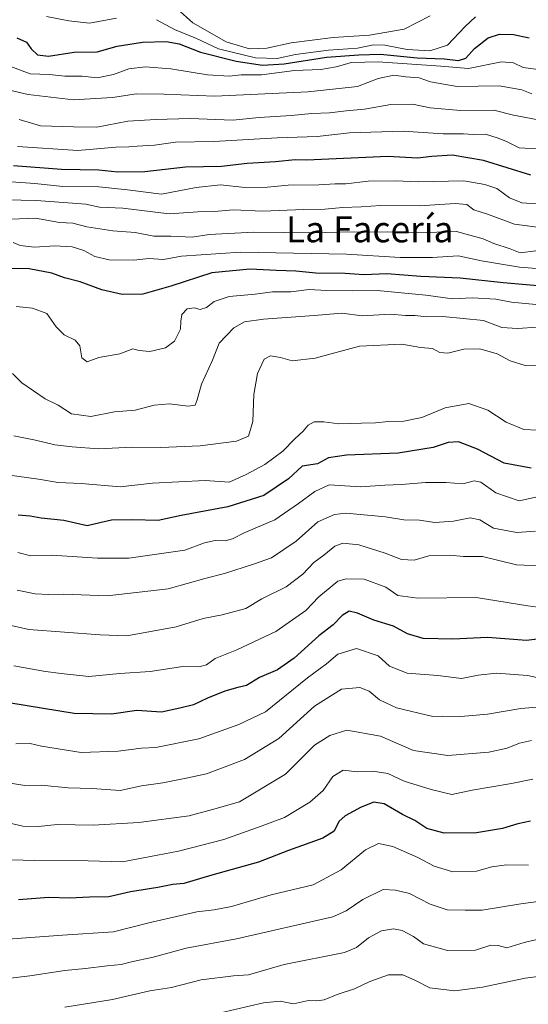
# Model space of a CAD drawing. Units: metres. Extents: x 645166 to 648647, y 4720700 to 4723086.
# Drawn here: x 647693 to 647850, y 4722175 to 4722479 of the extents above; entities that cross this region are included whole.
import ezdxf
from ezdxf.enums import TextEntityAlignment as Align

# ---------------------------------------------------------------- set-up
doc = ezdxf.new("R2010")
doc.units = ezdxf.units.M
doc.header["$MEASUREMENT"] = 0
for name, color, linetype, lineweight in [('Curva de nivel maestra', 36, 'Continuous', 30), ('Curva de nivel normal', 36, 'Continuous', 0), ('Texto cartográfico', 19, 'Continuous', 0)]:
    doc.layers.add(name, color=color, linetype=linetype, lineweight=lineweight)
doc.styles.add('Arial', font='txt', dxfattribs={"height": 0.2})

# ---------------------------------------------------------------- blocks, each defined once
blk = doc.blocks.new('*U165')
at = {"layer": 'Curva de nivel normal', "color": 36, "linetype": 'Continuous', "lineweight": 0}
blk.add_polyline3d([(647856.18, 4722372.84, 935), (647849.09, 4722372.65, 935), (647844.46, 4722374.02, 935), (647840.37, 4722376.24, 935), (647835.01, 4722377.78, 935), (647830.1, 4722377.63, 935), (647825.19, 4722376.42, 935), (647822.74, 4722376.62, 935), (647820.41, 4722377.84, 935), (647816.73, 4722378.2, 935), (647810.95, 4722379.15, 935), (647797.93, 4722378.6, 935), (647784.27, 4722374.83, 935), (647777.2, 4722374.03, 935), (647773.54, 4722375.03, 935), (647770.49, 4722375.57, 935), (647768.54, 4722374.58, 935), (647766.46, 4722370.14, 935), (647765.32, 4722363.62, 935), (647765.06, 4722355.29, 935), (647763.7, 4722350.82, 935), (647760, 4722349.28, 935), (647748.73, 4722347.81, 935), (647736.65, 4722347.33, 935), (647727.87, 4722347.38, 935), (647717.39, 4722346.83, 935), (647709.29, 4722347.49, 935), (647703.92, 4722348.06, 935), (647698, 4722349.58, 935), (647691.3, 4722350.88, 935)], dxfattribs=at)
blk = doc.blocks.new('*U170')
at = {"layer": 'Curva de nivel normal', "color": 36, "linetype": 'Continuous', "lineweight": 0}
blk.add_polyline3d([(647852.93, 4722298.04, 905), (647849.86, 4722298.37, 905), (647833.93, 4722300.96, 905), (647815.9, 4722300.81, 905), (647809.72, 4722301.6, 905), (647806.05, 4722304.12, 905), (647799.36, 4722306.67, 905), (647793.85, 4722306.78, 905), (647791.22, 4722306, 905), (647785.39, 4722301.23, 905), (647781.4, 4722296.93, 905), (647772.1, 4722290.48, 905), (647760.06, 4722284.83, 905), (647753.39, 4722282.19, 905), (647750.72, 4722280.2, 905), (647748.39, 4722279.59, 905), (647743.39, 4722279.7, 905), (647733.31, 4722278.14, 905), (647724, 4722277.47, 905), (647714.39, 4722276.56, 905), (647705.91, 4722277.56, 905), (647701.07, 4722278.1, 905), (647691.24, 4722279.92, 905)], dxfattribs=at)
blk = doc.blocks.new('*U172')
at = {"layer": 'Curva de nivel normal', "color": 36, "linetype": 'Continuous', "lineweight": 0}
blk.add_polyline3d([(647865.75, 4722401.48, 955), (647847.34, 4722402.99, 955), (647835.52, 4722404.87, 955), (647828.4, 4722406.41, 955), (647820.4, 4722405.97, 955), (647810.52, 4722405.96, 955), (647793.9, 4722406.99, 955), (647761.18, 4722407.58, 955), (647743.05, 4722406.31, 955), (647737.49, 4722405.34, 955), (647732.92, 4722405.6, 955), (647728.29, 4722405.14, 955), (647720.69, 4722405.26, 955), (647716.3, 4722406.2, 955), (647712.92, 4722408.15, 955), (647709.3, 4722409.2, 955), (647703.92, 4722409.5, 955), (647697.68, 4722409.14, 955), (647693.22, 4722409.68, 955), (647691.13, 4722410.59, 955)], dxfattribs=at)
blk = doc.blocks.new('*U173')
at = {"layer": 'Curva de nivel normal', "color": 36, "linetype": 'Continuous', "lineweight": 0}
blk.add_polyline3d([(647857.86, 4722333.14, 920), (647847.22, 4722330.86, 920), (647840.04, 4722333.34, 920), (647835.4, 4722336.57, 920), (647833.31, 4722337.02, 920), (647829.81, 4722336.09, 920), (647824.62, 4722336.45, 920), (647818.28, 4722336.46, 920), (647810.88, 4722335.83, 920), (647805.78, 4722335.67, 920), (647798.26, 4722335.16, 920), (647788.6, 4722335.76, 920), (647784.18, 4722333.68, 920), (647779.08, 4722329.96, 920), (647771.81, 4722325, 920), (647762.39, 4722320.97, 920), (647758.72, 4722319.13, 920), (647756.48, 4722318.5, 920), (647753.37, 4722318.62, 920), (647750.13, 4722317.88, 920), (647744.05, 4722315.59, 920), (647726.72, 4722313.11, 920), (647717.08, 4722313.1, 920), (647703.05, 4722314.04, 920), (647696.57, 4722313.83, 920), (647692.51, 4722314.83, 920)], dxfattribs=at)
blk = doc.blocks.new('*U176')
at = {"layer": 'Curva de nivel normal', "color": 36, "linetype": 'Continuous', "lineweight": 0}
blk.add_polyline3d([(647851.09, 4722456.45, 990), (647848.06, 4722457.69, 990), (647841.06, 4722458.96, 990), (647828.08, 4722458.69, 990), (647819.81, 4722460.22, 990), (647816.3, 4722461.4, 990), (647812.25, 4722461.72, 990), (647808.52, 4722462.19, 990), (647803.69, 4722461.24, 990), (647797.3, 4722458.73, 990), (647792.55, 4722458.19, 990), (647782.02, 4722457.08, 990), (647753.26, 4722455.71, 990), (647737.59, 4722456.36, 990), (647729.1, 4722456.42, 990), (647721.68, 4722455.31, 990), (647709.68, 4722454.65, 990), (647695.7, 4722456.22, 990), (647690, 4722457.63, 990)], dxfattribs=at)
blk = doc.blocks.new('*U178')
at = {"layer": 'Curva de nivel normal', "color": 36, "linetype": 'Continuous', "lineweight": 0}
blk.add_polyline3d([(647852.37, 4722391.47, 945), (647844.81, 4722392.18, 945), (647839.96, 4722393.07, 945), (647832.65, 4722393.44, 945), (647826.63, 4722393.17, 945), (647818.4, 4722394.34, 945), (647803.4, 4722395.74, 945), (647795.73, 4722395.63, 945), (647787.72, 4722395.72, 945), (647782.39, 4722396.08, 945), (647776.72, 4722395.38, 945), (647771.05, 4722395.39, 945), (647765.72, 4722394.67, 945), (647757.72, 4722393.92, 945), (647753.05, 4722392.41, 945), (647750.72, 4722390.51, 945), (647748.77, 4722389.93, 945), (647746.91, 4722390.41, 945), (647744.79, 4722390.11, 945), (647743.14, 4722388.32, 945), (647742.8, 4722386.29, 945), (647742.74, 4722383.84, 945), (647740.81, 4722380.1, 945), (647738.05, 4722378.03, 945), (647733.2, 4722376.93, 945), (647729.92, 4722377.27, 945), (647727.98, 4722377.7, 945), (647724, 4722376.18, 945), (647717.55, 4722375.02, 945), (647713.94, 4722373.77, 945), (647712.3, 4722374.96, 945), (647711.63, 4722378.64, 945), (647710.18, 4722380.42, 945), (647706.79, 4722382.02, 945), (647704.35, 4722384.58, 945), (647701.42, 4722388.65, 945), (647697.07, 4722390.31, 945), (647692.04, 4722390.85, 945)], dxfattribs=at)
blk = doc.blocks.new('*U179')
at = {"layer": 'Curva de nivel normal', "color": 36, "linetype": 'Continuous', "lineweight": 0}
for points in [[(647701.39, 4722480.33, 1005), (647708.27, 4722479.04, 1005), (647714.59, 4722478.29, 1005), (647722.94, 4722479.8, 1005)], [(647735.35, 4722479.36, 1005), (647740.81, 4722476.32, 1005), (647747.6, 4722473.51, 1005), (647754.48, 4722470.38, 1005), (647765.83, 4722467.56, 1005), (647772.53, 4722467.41, 1005), (647778.21, 4722468.6, 1005), (647788.34, 4722470, 1005), (647797.34, 4722470.55, 1005), (647802.3, 4722471.57, 1005), (647805.73, 4722471.52, 1005), (647812.62, 4722470.17, 1005), (647819.64, 4722469.78, 1005), (647825.05, 4722471.47, 1005), (647830.58, 4722477.28, 1005), (647833.74, 4722480.25, 1005)]]:
    blk.add_polyline3d(points, dxfattribs=at)
blk = doc.blocks.new('*U189')
at = {"layer": 'Curva de nivel normal', "color": 36, "linetype": 'Continuous', "lineweight": 0}
blk.add_polyline3d([(647852.28, 4722408.03, 960), (647847.53, 4722407.42, 960), (647844.44, 4722408.66, 960), (647839.4, 4722410.27, 960), (647836.11, 4722411.68, 960), (647827.89, 4722413.98, 960), (647818.7, 4722413.61, 960), (647806.56, 4722413.9, 960), (647800.38, 4722413.78, 960), (647794.32, 4722413.91, 960), (647784, 4722413.52, 960), (647765.38, 4722413.78, 960), (647751.52, 4722413.02, 960), (647746.3, 4722412.26, 960), (647739.68, 4722412.48, 960), (647734.46, 4722412.5, 960), (647728.67, 4722413.67, 960), (647721.84, 4722414.21, 960), (647713.77, 4722415.41, 960), (647709.44, 4722416.53, 960), (647705.42, 4722416.71, 960), (647697.94, 4722418.05, 960), (647687.96, 4722417.72, 960)], dxfattribs=at)
blk = doc.blocks.new('*U191')
at = {"layer": 'Curva de nivel normal', "color": 36, "linetype": 'Continuous', "lineweight": 0}
blk.add_polyline3d([(647853.06, 4722448.4, 985), (647845.4, 4722449.86, 985), (647839.4, 4722451.46, 985), (647829.06, 4722451.3, 985), (647819.73, 4722452.13, 985), (647814.27, 4722453.24, 985), (647807.55, 4722453.14, 985), (647799.46, 4722451.69, 985), (647793.85, 4722451.24, 985), (647788.7, 4722450.6, 985), (647783.2, 4722450.44, 985), (647776.85, 4722449.76, 985), (647766.98, 4722449.14, 985), (647758.9, 4722448.32, 985), (647745.72, 4722448.85, 985), (647735.12, 4722448.5, 985), (647726.49, 4722448.06, 985), (647716.9, 4722446.14, 985), (647709.67, 4722446.24, 985), (647699.56, 4722446.55, 985), (647692.92, 4722448.53, 985)], dxfattribs=at)
blk = doc.blocks.new('*U199')
at = {"layer": 'Curva de nivel normal', "color": 36, "linetype": 'Continuous', "lineweight": 0}
blk.add_polyline3d([(647857.32, 4722414.67, 965), (647845.79, 4722416.28, 965), (647837.42, 4722419.3, 965), (647833.22, 4722420.71, 965), (647831.04, 4722422.26, 965), (647827.46, 4722422.57, 965), (647816.48, 4722421.91, 965), (647804.4, 4722421.96, 965), (647798.4, 4722421.58, 965), (647792.78, 4722421.42, 965), (647787.26, 4722420.84, 965), (647780.77, 4722420.76, 965), (647768.05, 4722420.23, 965), (647759.05, 4722420.61, 965), (647753.05, 4722420.18, 965), (647748.09, 4722420.04, 965), (647739.2, 4722419.38, 965), (647724.9, 4722421.13, 965), (647717.71, 4722421.52, 965), (647713.47, 4722422.38, 965), (647698.3, 4722423.55, 965), (647669.98, 4722424.11, 965)], dxfattribs=at)
blk = doc.blocks.new('*U201')
at = {"layer": 'Curva de nivel normal', "color": 36, "linetype": 'Continuous', "lineweight": 0}
blk.add_polyline3d([(647852.85, 4722352.65, 930), (647848.62, 4722352.85, 930), (647843.18, 4722355.07, 930), (647837.56, 4722358.78, 930), (647831.66, 4722360.89, 930), (647824.39, 4722359.58, 930), (647817.16, 4722356.58, 930), (647811.65, 4722355.39, 930), (647806.88, 4722355.35, 930), (647802.85, 4722354.89, 930), (647798.54, 4722354.82, 930), (647791.51, 4722354.54, 930), (647786.89, 4722355.22, 930), (647783.94, 4722355.16, 930), (647782.08, 4722354.13, 930), (647780.58, 4722352.29, 930), (647777.98, 4722349.95, 930), (647774.28, 4722346.18, 930), (647768.72, 4722342.05, 930), (647762.96, 4722338.93, 930), (647757.7, 4722336.62, 930), (647750.32, 4722337.13, 930), (647734.08, 4722336.31, 930), (647724.05, 4722335.16, 930), (647712.05, 4722336.19, 930), (647704.94, 4722336.48, 930), (647698.95, 4722337.54, 930), (647689.28, 4722338.83, 930)], dxfattribs=at)
blk = doc.blocks.new('*U206')
at = {"layer": 'Curva de nivel normal', "color": 36, "linetype": 'Continuous', "lineweight": 0}
blk.add_polyline3d([(647690.07, 4722464.97, 995), (647696.32, 4722462.64, 995), (647702.32, 4722462.46, 995), (647707.04, 4722461.91, 995), (647712.35, 4722461.92, 995), (647716.96, 4722461.41, 995), (647722.07, 4722462.44, 995), (647726.74, 4722464.18, 995), (647731.79, 4722464.78, 995), (647739.76, 4722464.22, 995), (647751.06, 4722462.35, 995), (647757.73, 4722461.97, 995), (647761.47, 4722462.3, 995), (647767.72, 4722462.32, 995), (647777.89, 4722463.65, 995), (647786.02, 4722464.02, 995), (647790.74, 4722464.8, 995), (647795.46, 4722466.12, 995), (647803.74, 4722466.33, 995), (647823.06, 4722465.05, 995), (647831.53, 4722464.33, 995), (647841.71, 4722466.34, 995), (647845.39, 4722466.09, 995), (647848.45, 4722464.56, 995), (647855.99, 4722463.57, 995)], dxfattribs=at)
blk = doc.blocks.new('*U212')
at = {"layer": 'Curva de nivel normal', "color": 36, "linetype": 'Continuous', "lineweight": 0}
blk.add_polyline3d([(647853.88, 4722422.44, 970), (647847.98, 4722422.87, 970), (647844.16, 4722424.39, 970), (647840.31, 4722427.2, 970), (647836.57, 4722428.46, 970), (647830.08, 4722429.64, 970), (647816.08, 4722429.31, 970), (647809.04, 4722429.6, 970), (647800.62, 4722429.51, 970), (647793.73, 4722428.73, 970), (647790.42, 4722428.73, 970), (647785.39, 4722428.34, 970), (647775.93, 4722428.25, 970), (647769.57, 4722427.67, 970), (647762.6, 4722427.6, 970), (647755.02, 4722428.41, 970), (647747.58, 4722427.58, 970), (647736.85, 4722425.48, 970), (647726.37, 4722426.88, 970), (647717.55, 4722427.75, 970), (647706.39, 4722427.86, 970), (647697.73, 4722428.74, 970), (647681.67, 4722429.96, 970)], dxfattribs=at)
blk = doc.blocks.new('*U213')
at = {"layer": 'Curva de nivel normal', "color": 36, "linetype": 'Continuous', "lineweight": 0}
blk.add_polyline3d([(647854.32, 4722439.4, 980), (647847.17, 4722439.78, 980), (647843.12, 4722441.9, 980), (647840.43, 4722442.85, 980), (647836.81, 4722444, 980), (647833.08, 4722443.95, 980), (647830.04, 4722444.09, 980), (647823.72, 4722444.1, 980), (647811.4, 4722444.93, 980), (647794.86, 4722444.4, 980), (647784.92, 4722443.34, 980), (647772.52, 4722442.85, 980), (647753, 4722441.74, 980), (647741.19, 4722441.59, 980), (647734.64, 4722440.58, 980), (647729.38, 4722440.34, 980), (647726.72, 4722440.09, 980), (647722.72, 4722439.99, 980), (647711.02, 4722438.94, 980), (647692.44, 4722440.2, 980)], dxfattribs=at)
blk = doc.blocks.new('*U218')
at = {"layer": 'Curva de nivel normal', "color": 36, "linetype": 'Continuous', "lineweight": 0}
blk.add_polyline3d([(647741.69, 4722482.7, 1010), (647746.54, 4722478.43, 1010), (647756.8, 4722472.54, 1010), (647764.03, 4722470.32, 1010), (647769.31, 4722470.55, 1010), (647776.8, 4722472.26, 1010), (647789.82, 4722473.83, 1010), (647801.06, 4722474.59, 1010), (647811.7, 4722476.48, 1010), (647819.72, 4722480.54, 1010)], dxfattribs=at)
blk = doc.blocks.new('*U220')
at = {"layer": 'Curva de nivel normal', "color": 36, "linetype": 'Continuous', "lineweight": 0}
blk.add_polyline3d([(647855.73, 4722310.67, 910), (647846.4, 4722311.05, 910), (647835.89, 4722313.63, 910), (647830.02, 4722313.63, 910), (647825.82, 4722314.04, 910), (647819.35, 4722313.88, 910), (647814.75, 4722312.55, 910), (647810.87, 4722312.74, 910), (647805.85, 4722314.66, 910), (647797.68, 4722317.22, 910), (647792.78, 4722317.77, 910), (647790.32, 4722316.82, 910), (647786.91, 4722314.02, 910), (647783.82, 4722311.81, 910), (647780.47, 4722308.16, 910), (647775.29, 4722304.27, 910), (647767.81, 4722300.53, 910), (647762.83, 4722297.58, 910), (647755.58, 4722295.64, 910), (647749.72, 4722294.5, 910), (647741.39, 4722291.97, 910), (647726.17, 4722289.18, 910), (647717.9, 4722289.46, 910), (647695.92, 4722291.1, 910), (647670.39, 4722296.89, 910)], dxfattribs=at)
blk = doc.blocks.new('*U223')
at = {"layer": 'Curva de nivel normal', "color": 36, "linetype": 'Continuous', "lineweight": 0}
blk.add_polyline3d([(647852.21, 4722321.44, 915), (647846.46, 4722321.02, 915), (647839.29, 4722322.37, 915), (647835.02, 4722324.94, 915), (647832.12, 4722325.59, 915), (647826.94, 4722324.51, 915), (647821.12, 4722324.17, 915), (647816.47, 4722324.81, 915), (647811.59, 4722324.94, 915), (647805.98, 4722325.88, 915), (647793.69, 4722327.04, 915), (647790.21, 4722326.65, 915), (647785.03, 4722324.37, 915), (647778.41, 4722318.41, 915), (647770.8, 4722313.22, 915), (647765.23, 4722311.23, 915), (647756.27, 4722308.41, 915), (647750.59, 4722306.92, 915), (647738.94, 4722303.65, 915), (647720.07, 4722301.45, 915), (647706.72, 4722302.02, 915), (647702.04, 4722301.94, 915), (647697.91, 4722302.15, 915), (647692.32, 4722303.28, 915)], dxfattribs=at)
blk = doc.blocks.new('*U236')
at = {"layer": 'Curva de nivel normal', "color": 36, "linetype": 'Continuous', "lineweight": 0}
blk.add_polyline3d([(647852.74, 4722384.46, 940), (647846.64, 4722383.99, 940), (647841.82, 4722384.38, 940), (647836.19, 4722386.46, 940), (647823.61, 4722387.73, 940), (647818.7, 4722387.64, 940), (647814.99, 4722388, 940), (647812.09, 4722388.06, 940), (647807.5, 4722388.45, 940), (647798.78, 4722387.95, 940), (647792.52, 4722388.78, 940), (647783.92, 4722388, 940), (647768.32, 4722386.92, 940), (647762.42, 4722386.07, 940), (647759.14, 4722384.22, 940), (647754.64, 4722379.51, 940), (647752.57, 4722374.21, 940), (647749.17, 4722366.87, 940), (647747.86, 4722362.02, 940), (647747.22, 4722360.36, 940), (647745.06, 4722360, 940), (647739.33, 4722360.79, 940), (647734.59, 4722360.31, 940), (647728.77, 4722358.79, 940), (647722.39, 4722358.28, 940), (647715.05, 4722356.84, 940), (647709.12, 4722357.63, 940), (647705, 4722360.34, 940), (647700.91, 4722362.28, 940), (647693.72, 4722367.29, 940), (647690.89, 4722370.13, 940)], dxfattribs=at)
blk = doc.blocks.new('*U246')
at = {"layer": 'Curva de nivel maestra', "color": 36, "linetype": 'Continuous', "lineweight": 30}
blk.add_polyline3d([(647692.26, 4722473.76, 1000), (647695.18, 4722472.45, 1000), (647696.65, 4722470.35, 1000), (647698.64, 4722468.46, 1000), (647701.98, 4722468.1, 1000), (647709.9, 4722469.36, 1000), (647717, 4722469.42, 1000), (647723.19, 4722471.18, 1000), (647731, 4722472.43, 1000), (647738.27, 4722472.67, 1000), (647742.34, 4722471.88, 1000), (647748.9, 4722469.3, 1000), (647759.83, 4722466.54, 1000), (647768.04, 4722465.3, 1000), (647774.72, 4722465.76, 1000), (647787.73, 4722467.84, 1000), (647797.73, 4722468.52, 1000), (647804.4, 4722468.74, 1000), (647815.73, 4722467.63, 1000), (647824.09, 4722467.32, 1000), (647828.49, 4722466.73, 1000), (647830.77, 4722467.51, 1000), (647833.36, 4722470.42, 1000), (647837.67, 4722473.74, 1000), (647841.08, 4722474.87, 1000), (647845.48, 4722474.82, 1000), (647850.29, 4722473.77, 1000)], dxfattribs=at)
blk = doc.blocks.new('*U247')
at = {"layer": 'Curva de nivel maestra', "color": 36, "linetype": 'Continuous', "lineweight": 30}
blk.add_polyline3d([(647856.86, 4722288.61, 900), (647849.4, 4722287.66, 900), (647837.4, 4722288.65, 900), (647826.7, 4722288.14, 900), (647817.59, 4722288.29, 900), (647812.71, 4722289.76, 900), (647808.37, 4722292.13, 900), (647802.37, 4722293.97, 900), (647797.3, 4722296.16, 900), (647794.73, 4722296.71, 900), (647792.59, 4722295.38, 900), (647789.8, 4722292.54, 900), (647785.43, 4722289.1, 900), (647777.74, 4722282.24, 900), (647772.6, 4722278.66, 900), (647767.11, 4722276.24, 900), (647763.05, 4722273.81, 900), (647760.39, 4722273.24, 900), (647756.41, 4722272.11, 900), (647751.06, 4722269.93, 900), (647746.72, 4722267.84, 900), (647742.48, 4722266.8, 900), (647736.85, 4722265.56, 900), (647729.22, 4722266.12, 900), (647721.4, 4722264.97, 900), (647709.94, 4722265.18, 900), (647685.23, 4722269.15, 900)], dxfattribs=at)
blk = doc.blocks.new('*U250')
at = {"layer": 'Curva de nivel maestra', "color": 36, "linetype": 'Continuous', "lineweight": 30}
blk.add_polyline3d([(647855.27, 4722396.98, 950), (647842.27, 4722398.11, 950), (647828.99, 4722399.6, 950), (647816.89, 4722400.11, 950), (647806.38, 4722400.87, 950), (647799.23, 4722400.6, 950), (647793.5, 4722400.97, 950), (647784.42, 4722401.14, 950), (647778.24, 4722401.72, 950), (647772.32, 4722401.89, 950), (647764.05, 4722402.33, 950), (647752.39, 4722401.16, 950), (647739.72, 4722397.06, 950), (647731.05, 4722394.63, 950), (647724.72, 4722394.5, 950), (647718.47, 4722395.97, 950), (647711.71, 4722398.39, 950), (647706.95, 4722399.68, 950), (647702.98, 4722401.13, 950), (647696, 4722402.4, 950), (647684.91, 4722402.52, 950)], dxfattribs=at)
blk = doc.blocks.new('*U254')
at = {"layer": 'Curva de nivel maestra', "color": 36, "linetype": 'Continuous', "lineweight": 30}
blk.add_polyline3d([(647850.86, 4722340.9, 925), (647842.58, 4722342.4, 925), (647834.3, 4722346.77, 925), (647828.48, 4722349.04, 925), (647825.28, 4722348.84, 925), (647820.69, 4722347.25, 925), (647809.88, 4722345.55, 925), (647793.89, 4722344.9, 925), (647788.4, 4722344.06, 925), (647784.94, 4722342.24, 925), (647780.27, 4722341.51, 925), (647776.05, 4722337.6, 925), (647768.39, 4722332.46, 925), (647757.35, 4722329.01, 925), (647742.89, 4722326.27, 925), (647735.82, 4722324.79, 925), (647727.93, 4722324.95, 925), (647721.39, 4722324.82, 925), (647717.86, 4722324.04, 925), (647713.92, 4722323.06, 925), (647706.72, 4722324.76, 925), (647699.7, 4722325.43, 925), (647696.31, 4722326.04, 925), (647692.66, 4722326.43, 925)], dxfattribs=at)
blk = doc.blocks.new('*U255')
at = {"layer": 'Curva de nivel maestra', "color": 36, "linetype": 'Continuous', "lineweight": 30}
blk.add_polyline3d([(647850.77, 4722431.32, 975), (647836.22, 4722435.84, 975), (647826.5, 4722437.49, 975), (647820.28, 4722437.17, 975), (647815.78, 4722436.58, 975), (647806.7, 4722437.17, 975), (647781.72, 4722435.97, 975), (647778.06, 4722436.06, 975), (647772.06, 4722435.47, 975), (647763.28, 4722434.95, 975), (647755.31, 4722434.04, 975), (647744.28, 4722433.85, 975), (647731.72, 4722432.36, 975), (647723.39, 4722432.29, 975), (647717.47, 4722432.91, 975), (647706.04, 4722433.09, 975), (647691.15, 4722434.24, 975)], dxfattribs=at)

msp = doc.modelspace()

# ---------------------------------------------------------------- linework, layer by layer
at = {"layer": 'Curva de nivel maestra', "color": 36, "linetype": 'Continuous', "lineweight": 30}
msp.add_polyline3d([(647850.73, 4722231.95, 875), (647846.73, 4722231.09, 875), (647842.06, 4722229.61, 875), (647834.06, 4722228.35, 875), (647824.06, 4722228.26, 875), (647818.75, 4722229.68, 875), (647815.01, 4722232.09, 875), (647811.17, 4722234.02, 875), (647805.58, 4722237.24, 875), (647802.4, 4722237.76, 875), (647798.4, 4722236.27, 875), (647793.55, 4722233.62, 875), (647791.57, 4722231.78, 875), (647790.07, 4722228.79, 875), (647786.61, 4722226.66, 875), (647776.06, 4722222.87, 875), (647766.72, 4722219.28, 875), (647752.39, 4722215.3, 875), (647743.72, 4722212.73, 875), (647740.39, 4722212.35, 875), (647735.7, 4722211.4, 875), (647727.3, 4722210.06, 875), (647720.62, 4722208.58, 875), (647714.64, 4722208.43, 875), (647708.56, 4722208.18, 875), (647702.13, 4722208.37, 875), (647692.74, 4722207.64, 875)], dxfattribs=at)
at = {"layer": 'Curva de nivel normal', "color": 36, "linetype": 'Continuous', "lineweight": 0}
for points in [[(647854.08, 4722275.97, 895), (647849.77, 4722276.93, 895), (647840.18, 4722277.59, 895), (647834.57, 4722276.95, 895), (647829.41, 4722275.94, 895), (647822.05, 4722276.94, 895), (647812.68, 4722277.62, 895), (647807.22, 4722279.8, 895), (647803.71, 4722283, 895), (647797, 4722285.23, 895), (647791.24, 4722283.45, 895), (647787.74, 4722280.5, 895), (647781.86, 4722276.13, 895), (647768.96, 4722265.71, 895), (647760.74, 4722261.78, 895), (647748.39, 4722257.37, 895), (647735.07, 4722254.62, 895), (647730.71, 4722254.47, 895), (647723.47, 4722253.55, 895), (647712.05, 4722253.14, 895), (647699.85, 4722255.12, 895), (647696.36, 4722255.86, 895), (647691.9, 4722255.78, 895)], [(647688.9, 4722243.84, 890), (647694.65, 4722242.89, 890), (647699.72, 4722243.01, 890), (647708.06, 4722242.17, 890), (647715.42, 4722241.98, 890), (647724.06, 4722241.41, 890), (647730.72, 4722242.84, 890), (647737.27, 4722243.81, 890), (647744.93, 4722245.26, 890), (647750.72, 4722246.5, 890), (647762.46, 4722250.94, 890), (647773.06, 4722257.47, 890), (647784.03, 4722267.46, 890), (647792.4, 4722272.7, 890), (647798.08, 4722273.16, 890), (647800.95, 4722272.01, 890), (647804.08, 4722269.38, 890), (647809.36, 4722266.88, 890), (647820.56, 4722264.19, 890), (647823.54, 4722264.33, 890), (647829.15, 4722264.26, 890), (647837.4, 4722264.93, 890), (647847.67, 4722266.73, 890), (647858.75, 4722267.62, 890)], [(647850.96, 4722256.8, 885), (647847.27, 4722256.05, 885), (647843.48, 4722254.48, 885), (647837.82, 4722253.27, 885), (647825.18, 4722252.18, 885), (647814.63, 4722253.7, 885), (647804.4, 4722258.2, 885), (647794.06, 4722259.98, 885), (647788.73, 4722258.4, 885), (647784.06, 4722255.42, 885), (647775.11, 4722246.44, 885), (647760.95, 4722237.9, 885), (647752.61, 4722235.52, 885), (647745.38, 4722233.6, 885), (647729.88, 4722231.5, 885), (647715.77, 4722230.67, 885), (647704.67, 4722230.86, 885), (647698.87, 4722230.23, 885), (647694.05, 4722230.39, 885), (647687.39, 4722231.95, 885)], [(647690.72, 4722219.97, 880), (647697.66, 4722219.74, 880), (647714.26, 4722219.72, 880), (647724.82, 4722219.4, 880), (647742.13, 4722222.7, 880), (647756.03, 4722226.29, 880), (647767.58, 4722230.37, 880), (647774.75, 4722233.07, 880), (647782.62, 4722237.74, 880), (647786.74, 4722241.41, 880), (647789.74, 4722245.72, 880), (647792.9, 4722247.62, 880), (647797.23, 4722247.12, 880), (647802.06, 4722247.4, 880), (647806.62, 4722246.62, 880), (647811.68, 4722244.25, 880), (647820.05, 4722241.73, 880), (647826.4, 4722240.17, 880), (647832.73, 4722241.53, 880), (647844.87, 4722243.52, 880), (647851.43, 4722244.88, 880)], [(647850.06, 4722218.36, 870), (647843.31, 4722218.44, 870), (647838.73, 4722217.85, 870), (647833.99, 4722216.51, 870), (647826.77, 4722216.27, 870), (647821.01, 4722217.99, 870), (647815.88, 4722220.71, 870), (647808.2, 4722224.09, 870), (647803.8, 4722225.02, 870), (647799.77, 4722223.08, 870), (647792.23, 4722216.89, 870), (647783.6, 4722212.28, 870), (647770.72, 4722209.2, 870), (647758.4, 4722205.62, 870), (647753.1, 4722204.51, 870), (647747.75, 4722203.91, 870), (647732.95, 4722200.58, 870), (647722.02, 4722197.73, 870), (647706.29, 4722196.76, 870), (647688.07, 4722195.37, 870)], [(647869.73, 4722209.42, 865), (647847.73, 4722206.43, 865), (647835.77, 4722204.45, 865), (647830.56, 4722204.4, 865), (647825.01, 4722204.57, 865), (647819.78, 4722206.34, 865), (647813.38, 4722209.6, 865), (647809.02, 4722210.58, 865), (647805.28, 4722210.84, 865), (647798.95, 4722207.78, 865), (647793.85, 4722204.23, 865), (647789.73, 4722202.44, 865), (647759.99, 4722195.59, 865), (647744.5, 4722192.72, 865), (647734.26, 4722189.94, 865), (647727.6, 4722188.53, 865), (647724.39, 4722187.71, 865), (647720.05, 4722187.31, 865), (647713.39, 4722186.41, 865), (647707.05, 4722185.83, 865), (647696.27, 4722184.18, 865), (647690.25, 4722183.41, 865)], [(647706.99, 4722174.46, 860), (647721.68, 4722176.9, 860), (647733.24, 4722179.52, 860), (647739.88, 4722180.58, 860), (647749.08, 4722182.94, 860), (647759.06, 4722184.2, 860), (647763.66, 4722184.52, 860), (647774.74, 4722187.67, 860), (647793.32, 4722191.42, 860), (647797.05, 4722192.95, 860), (647800.73, 4722195.88, 860), (647804.73, 4722198.1, 860), (647808.4, 4722198.7, 860), (647811.11, 4722198.14, 860), (647814.57, 4722196.3, 860), (647817.71, 4722194.1, 860), (647825.05, 4722191.99, 860), (647833.73, 4722192.06, 860), (647838.4, 4722193.68, 860), (647840.73, 4722193.53, 860), (647843.4, 4722192.78, 860), (647848.73, 4722194.44, 860), (647854.37, 4722195.76, 860)], [(647864.06, 4722185.42, 855), (647849.06, 4722183.46, 855), (647835.89, 4722180.72, 855), (647827.38, 4722179.58, 855), (647819.65, 4722180.42, 855), (647815.18, 4722182.71, 855), (647811.28, 4722184.5, 855), (647806.88, 4722184.47, 855), (647801.16, 4722182.46, 855), (647796.4, 4722180.21, 855), (647791.06, 4722178.43, 855), (647787.06, 4722176.79, 855), (647784.72, 4722176.45, 855), (647782.16, 4722176.58, 855), (647777.53, 4722175.57, 855), (647773.44, 4722176.34, 855), (647768.36, 4722175.88, 855), (647755.08, 4722172.79, 855)]]:
    msp.add_polyline3d(points, dxfattribs=at)

# ---------------------------------------------------------------- block references
at = {"layer": 'Curva de nivel maestra', "color": 36, "linetype": 'Continuous', "lineweight": 30}
for name in ['*U255', '*U246', '*U254', '*U250', '*U247']:
    msp.add_blockref(name, (0, 0), dxfattribs=at)
at = {"layer": 'Curva de nivel normal', "color": 36, "linetype": 'Continuous', "lineweight": 0}
for name in ['*U212', '*U213', '*U191', '*U176', '*U206', '*U179', '*U218', '*U170', '*U220', '*U223', '*U173', '*U201', '*U165', '*U236', '*U178', '*U172', '*U189', '*U199']:
    msp.add_blockref(name, (0, 0), dxfattribs=at)

# ---------------------------------------------------------------- texts
at = {"layer": 'Texto cartográfico', "color": 19, "linetype": 'Continuous', "lineweight": 0, "style": 'Arial'}
msp.add_text('La Facería', height=8, dxfattribs=at).set_placement((647801.08, 4722414.63), align=Align.MIDDLE_CENTER)

doc.saveas('drawing.dxf')
